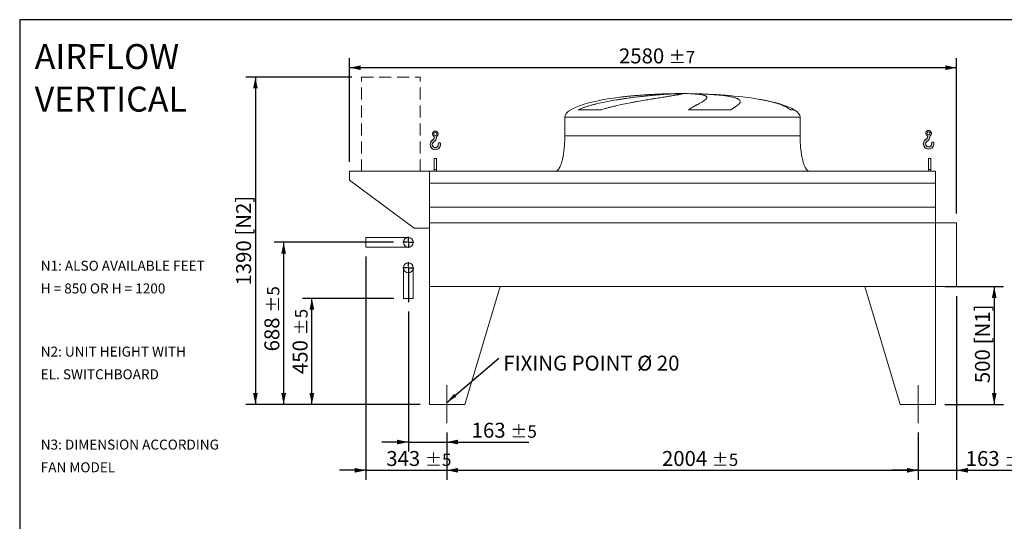
# Model space of a CAD drawing. Units: millimetres. Extents: x 117 to 8308, y 77 to 5813.
# Drawn here: x 117 to 4302, y 3683 to 5813 of the extents above; entities that cross this region are included whole.
import ezdxf

# ---------------------------------------------------------------- set-up
doc = ezdxf.new("R2010")
doc.units = ezdxf.units.MM
doc.header["$LTSCALE"] = 40
for name, pattern in [('SLD-Center', [19.05, 15.24, -1.27, 1.27, -1.27]), ('SLD-Dashed', [1.905, 1.27, -0.635]), ('SLD-Solid', [0])]:
    doc.linetypes.add(name, pattern=pattern)
doc.layers.add('GEOMETRY', color=7, linetype='SLD-Solid')
doc.layers.add('TITLE', color=7, linetype='SLD-Solid')
doc.styles.add('SLDTEXTSTYLE0', font='TXT', dxfattribs={"width": 0.605})
doc.styles.add('SLDTEXTSTYLE1', font='TXT', dxfattribs={"width": 0.5718421052631579})
doc.dimstyles.new('SLDDIMSTYLE0', dxfattribs={"dimtxt": 61.63964843749999, "dimasz": 47.99999999999999, "dimexe": 0, "dimexo": 0.0625, "dimgap": 15.409912109375, "dimtad": 1, "dimdec": 0, "dimrnd": 1e-09, "dimzin": 12, "dimdsep": 46, "dimtxsty": 'SLDTEXTSTYLE0', "dimsah": 1, "dimcen": 0.09, "dimadec": 0, "dimazin": 3, "dimtfac": 1, "dimtdec": 0, "dimtofl": 0, "dimtmove": 0, "dimatfit": 3, "dimfxl": 1, "dimfrac": 2, "dimtolj": 1, "dimtzin": 12, "dimarcsym": 0})
doc.dimstyles.new('SLDDIMSTYLE1', dxfattribs={"dimtxt": 61.63964843749999, "dimasz": 47.99999999999999, "dimexe": 0, "dimexo": 0.0625, "dimgap": 15.409912109375, "dimtad": 1, "dimdec": 0, "dimrnd": 1e-09, "dimzin": 12, "dimdsep": 46, "dimtxsty": 'SLDTEXTSTYLE0', "dimsah": 1, "dimcen": 0.09, "dimadec": 0, "dimazin": 3, "dimtol": 1, "dimtp": 5, "dimtm": 5, "dimtfac": 1, "dimtdec": 0, "dimtofl": 0, "dimtmove": 0, "dimatfit": 3, "dimfxl": 1, "dimfrac": 2, "dimtolj": 1, "dimarcsym": 0})
doc.dimstyles.new('SLDDIMSTYLE2', dxfattribs={"dimtxt": 61.63964843749999, "dimasz": 47.99999999999999, "dimexe": 0, "dimexo": 0.0625, "dimgap": 15.409912109375, "dimtad": 1, "dimdec": 0, "dimrnd": 1e-09, "dimzin": 12, "dimdsep": 46, "dimtxsty": 'SLDTEXTSTYLE0', "dimsah": 1, "dimcen": 0.09, "dimadec": 0, "dimazin": 3, "dimtol": 1, "dimtp": 3, "dimtm": 3, "dimtfac": 1, "dimtdec": 0, "dimtmove": 0, "dimatfit": 0, "dimfxl": 1, "dimfrac": 2, "dimtolj": 1, "dimarcsym": 0})
doc.dimstyles.new('SLDDIMSTYLE3', dxfattribs={"dimtxt": 61.63964843749999, "dimasz": 47.99999999999999, "dimexe": 0, "dimexo": 0.0625, "dimgap": 15.409912109375, "dimtad": 1, "dimdec": 0, "dimrnd": 1e-09, "dimzin": 12, "dimdsep": 46, "dimtxsty": 'SLDTEXTSTYLE0', "dimsah": 1, "dimcen": 0.09, "dimadec": 0, "dimazin": 3, "dimtol": 1, "dimtp": 7, "dimtm": 7, "dimtfac": 1, "dimtdec": 0, "dimtofl": 0, "dimtmove": 0, "dimatfit": 3, "dimfxl": 1, "dimfrac": 2, "dimtolj": 1, "dimarcsym": 0})
doc.dimstyles.new('SLDDIMSTYLE4', dxfattribs={"dimtxt": 61.63964843749999, "dimasz": 47.99999999999999, "dimexe": 0, "dimexo": 0.0625, "dimgap": 15.409912109375, "dimtad": 1, "dimdec": 0, "dimrnd": 1e-09, "dimzin": 12, "dimdsep": 46, "dimtxsty": 'SLDTEXTSTYLE0', "dimsah": 1, "dimcen": 0.09, "dimadec": 0, "dimazin": 3, "dimtol": 1, "dimtp": 5, "dimtm": 5, "dimtfac": 1, "dimtdec": 0, "dimtmove": 0, "dimatfit": 0, "dimfxl": 1, "dimfrac": 2, "dimtolj": 1, "dimarcsym": 0})
doc.dimstyles.new('SLDDIMSTYLE5', dxfattribs={"dimtxt": 0.18, "dimasz": 47.99999999999999, "dimexe": 0, "dimexo": 0.0625, "dimgap": 0, "dimtad": 0, "dimtih": 1, "dimtoh": 1, "dimdec": 0, "dimrnd": 1e-09, "dimzin": 0, "dimdsep": 46, "dimtxsty": 'Standard', "dimsah": 1, "dimcen": 0.09, "dimadec": 0, "dimazin": 0, "dimtfac": 47.99999999999999, "dimtdec": 0, "dimtofl": 0, "dimtmove": 0, "dimatfit": 3, "dimfxl": 1, "dimfrac": 2, "dimtolj": 1, "dimtzin": 0, "dimarcsym": 0})

# ---------------------------------------------------------------- blocks, each defined once
blk = doc.blocks.new('SW_NOTE_1')
at = {"layer": 'GEOMETRY', "color": 0, "char_height": 105.8333333333333, "attachment_point": 1, "style": 'SLDTEXTSTYLE0'}
for s, insert in [('AIRFLOW', (0, 136.4263357925333)), ('VERTICAL', (0, -44.68478016973365))]:
    blk.add_mtext(s, dxfattribs=dict(at, insert=insert))
blk = doc.blocks.new('SW_NOTE_2')
at = {"layer": 'GEOMETRY', "color": 0, "char_height": 42.33333333333333, "attachment_point": 1, "style": 'SLDTEXTSTYLE0'}
for s, insert in [('N2: UNIT HEIGHT WITH', (0, 54.57053431701331)), ('EL. SWITCHBOARD', (0, -41.87390668857427))]:
    blk.add_mtext(s, dxfattribs=dict(at, insert=insert))
blk = doc.blocks.new('SW_NOTE_3')
at = {"layer": 'GEOMETRY', "color": 0, "char_height": 42.33333333333333, "attachment_point": 1}
for s, insert, style in [('N1: ALSO AVAILABLE FEET', (0, 54.57053431701331), 'SLDTEXTSTYLE0'), ('H = 850 OR H = 1200', (0, -41.87390668857427), 'SLDTEXTSTYLE1')]:
    blk.add_mtext(s, dxfattribs=dict(at, insert=insert, style=style))
blk = doc.blocks.new('SW_NOTE_4')
at = {"layer": 'GEOMETRY', "color": 0, "char_height": 42.33333333333333, "attachment_point": 1, "style": 'SLDTEXTSTYLE0'}
for s, insert in [('N3: DIMENSION ACCORDING', (0, 54.57053431701331)), ('FAN MODEL', (0, -41.87390668857427))]:
    blk.add_mtext(s, dxfattribs=dict(at, insert=insert))
blk = doc.blocks.new('HOOK')
at = {"layer": 'GEOMETRY'}
h = blk.add_hatch(color=256, dxfattribs=at)
edge = h.paths.add_edge_path(flags=0)
edge.add_arc((1120, 1120.000000000001), 1120, 116.743683950403, 370.0000000000011)
edge.add_arc((1986.630822650743, 1272.810396346903), 240.0000000000001, 10.00000000000022, 190.0000000000011)
edge.add_arc((1120, 1120.000000000001), 639.9999999999998, -243.2563160495987, 9.999999999999375, ccw=False)
edge.add_arc((400.0000000000009, 2548.845687959341), 960, 296.7436839504039, 360.0000000000008)
edge.add_line((1360.000000000001, 2548.845687959341), (1360.000000000001, 2798.93660456464))
edge.add_arc((1120, 3348.845687959341), 600, 293.5781784782027, 606.4218215217998)
edge.add_line((880.0000000000002, 2798.93660456464), (880.0000000000002, 2548.845687959341))
edge.add_arc((400.0000000000009, 2548.845687959341), 479.9999999999994, 296.74368395040307, 360, ccw=False)
edge = h.paths.add_edge_path(flags=0)
edge.add_arc((1120, 3348.845687959341), 320.0000000000006, 0, 360)
at = {"layer": 'GEOMETRY', "lineweight": 0}
for p, q in [((880.0000000000002, 2798.93660456464), (880.0000000000002, 2548.845687959341)), ((1360.000000000001, 2798.93660456464), (1360.000000000001, 2548.845687959341))]:
    blk.add_line(p, q, dxfattribs=at)
blk.add_circle((1120, 3348.845687959341), 320.0000000000006, dxfattribs=at)
for centre, radius, start, end in [((1120, 1120.000000000001), 1120, 116.743683950403, 10.00000000000023), ((1120, 3348.845687959341), 600, 293.5781784782027, 246.4218215217989), ((400.0000000000009, 2548.845687959341), 479.9999999999998, 296.7436839504039, 0), ((400.0000000000009, 2548.845687959341), 960.0000000000002, 296.7436839504039, 0), ((1120, 1120.000000000001), 639.9999999999999, 116.743683950403, 10.00000000000019), ((1986.630822650743, 1272.810396346903), 240.0000000000003, 10.00000000000024, 190.0000000000011)]:
    blk.add_arc(centre, radius, start, end, dxfattribs=at)
blk = doc.blocks.new('_D')
at = {"layer": 'GEOMETRY'}
for p, q in [((1529.402350017222, 5569.487813299867), (1078.963804919828, 5569.487813299867)), ((1118.963804919828, 5569.487813299867), (1118.963804919828, 4179.487813299866)), ((1818.963804919851, 4179.487813299866), (1078.963804919828, 4179.487813299866))]:
    blk.add_line(p, q, dxfattribs=at)
for points in [[(1118.963804919828, 5569.487813299867), (1108.963804919828, 5521.487813299867), (1128.963804919828, 5521.487813299867)], [(1118.963804919828, 4179.487813299866), (1128.963804919828, 4227.487813299866), (1108.963804919828, 4227.487813299866)]]:
    blk.add_solid(points, dxfattribs=at)
at = {"layer": 'GEOMETRY', "char_height": 63.49999999999999, "attachment_point": 1, "rotation": 90.00000000000041, "style": 'SLDTEXTSTYLE0'}
for s, insert in [('[N2]', (1037.108003444308, 4896.087193980794)), ('1390', (1037.108003444309, 4684.126541897635))]:
    blk.add_mtext(s, dxfattribs=dict(at, insert=insert))
blk = doc.blocks.new('_D_1')
at = {"layer": 'GEOMETRY'}
for p, q in [((1931.963804919851, 4059.487813299866), (1931.963804919851, 3859.478006199582)), ((3935.963804919851, 4059.487813299866), (3935.963804919851, 3859.478006199582)), ((1931.963804919851, 3899.478006199582), (3935.963804919851, 3899.478006199582))]:
    blk.add_line(p, q, dxfattribs=at)
for points in [[(1931.963804919851, 3899.478006199582), (1979.963804919851, 3889.478006199582), (1979.963804919851, 3909.478006199582)], [(3935.963804919851, 3899.478006199582), (3887.963804919851, 3909.478006199582), (3887.963804919851, 3889.478006199582)]]:
    blk.add_solid(points, dxfattribs=at)
at = {"layer": 'GEOMETRY', "attachment_point": 1, "style": 'SLDTEXTSTYLE0'}
for s, insert, char_height in [('2004', (2846.863253722744, 3981.333807675102), 63.49999999999999), ('±5', (3058.529927144604, 3970.689784821474), 52.91666666666666)]:
    blk.add_mtext(s, dxfattribs=dict(at, insert=insert, char_height=char_height))
blk = doc.blocks.new('_D_2')
at = {"layer": 'GEOMETRY'}
for p, q in [((4098.963804919851, 4639.487813299866), (4098.963804919851, 3859.478006199582)), ((3935.963804919851, 4059.487813299866), (3935.963804919851, 3859.478006199582)), ((3935.963804919851, 3899.478006199582), (3823.963804919851, 3899.478006199582)), ((3935.963804919851, 3899.478006199582), (4098.963804919851, 3899.478006199582)), ((4098.963804919851, 3899.478006199582), (4380.231168348942, 3899.478006199582))]:
    blk.add_line(p, q, dxfattribs=at)
for points in [[(3935.963804919851, 3899.478006199582), (3887.963804919851, 3909.478006199582), (3887.963804919851, 3889.478006199582)], [(4098.963804919851, 3899.478006199582), (4146.963804919851, 3889.478006199582), (4146.963804919851, 3909.478006199582)]]:
    blk.add_solid(points, dxfattribs=at)
at = {"layer": 'GEOMETRY', "attachment_point": 1, "style": 'SLDTEXTSTYLE0'}
for s, insert, char_height in [('163', (4137.696441490802, 3981.333807675102), 63.49999999999999), ('±3', (4302.326072235259, 3970.689784821474), 52.91666666666666)]:
    blk.add_mtext(s, dxfattribs=dict(at, insert=insert, char_height=char_height))
blk = doc.blocks.new('_D_3')
at = {"layer": 'GEOMETRY'}
for p, q in [((1518.963804919851, 5209.487813299866), (1518.963804919851, 5649.487813299866)), ((4098.963804919851, 4990.487813299866), (4098.963804919851, 5649.487813299866)), ((4098.963804919851, 5609.487813299866), (1518.963804919851, 5609.487813299866))]:
    blk.add_line(p, q, dxfattribs=at)
for points in [[(1518.963804919851, 5609.487813299866), (1566.963804919851, 5599.487813299866), (1566.963804919851, 5619.487813299866)], [(4098.963804919851, 5609.487813299866), (4050.963804919851, 5619.487813299866), (4050.963804919851, 5599.487813299866)]]:
    blk.add_solid(points, dxfattribs=at)
at = {"layer": 'GEOMETRY', "attachment_point": 1, "style": 'SLDTEXTSTYLE0'}
for s, insert, char_height in [('2580', (2664.17792015208, 5691.343614775385), 63.49999999999999), ('±7', (2875.84459357394, 5680.699591921756), 52.91666666666666)]:
    blk.add_mtext(s, dxfattribs=dict(at, insert=insert, char_height=char_height))
blk = doc.blocks.new('_D_4')
at = {"layer": 'GEOMETRY'}
for p, q in [((1705.463804919851, 4867.887813299865), (1198.963804919851, 4867.887813299865)), ((1238.963804919851, 4867.887813299865), (1238.963804919851, 4179.487813299866)), ((1818.963804919851, 4179.487813299866), (1198.963804919851, 4179.487813299866))]:
    blk.add_line(p, q, dxfattribs=at)
for points in [[(1238.963804919851, 4867.887813299865), (1228.963804919851, 4819.887813299865), (1248.963804919851, 4819.887813299865)], [(1238.963804919851, 4179.487813299866), (1248.963804919851, 4227.487813299866), (1228.963804919851, 4227.487813299866)]]:
    blk.add_solid(points, dxfattribs=at)
at = {"layer": 'GEOMETRY', "attachment_point": 1, "rotation": 90.00000000000041, "style": 'SLDTEXTSTYLE0'}
for s, insert, char_height in [('±5', (1167.752026297958, 4569.144064239389), 52.91666666666666), ('688', (1157.108003444332, 4404.514433494932), 63.49999999999999)]:
    blk.add_mtext(s, dxfattribs=dict(at, insert=insert, char_height=char_height))
blk = doc.blocks.new('_D_5')
at = {"layer": 'GEOMETRY'}
for p, q in [((1707.863804919851, 4629.487813299866), (1318.96380491985, 4629.487813299866)), ((1358.96380491985, 4179.487813299866), (1358.96380491985, 4629.487813299866)), ((1818.963804919851, 4179.487813299866), (1318.96380491985, 4179.487813299866))]:
    blk.add_line(p, q, dxfattribs=at)
for points in [[(1358.96380491985, 4629.487813299866), (1348.96380491985, 4581.487813299866), (1368.96380491985, 4581.487813299866)], [(1358.96380491985, 4179.487813299866), (1368.96380491985, 4227.487813299866), (1348.96380491985, 4227.487813299866)]]:
    blk.add_solid(points, dxfattribs=at)
at = {"layer": 'GEOMETRY', "attachment_point": 1, "rotation": 90, "style": 'SLDTEXTSTYLE0'}
for s, insert, char_height in [('±5', (1287.752026297958, 4472.850080615251), 52.91666666666666), ('450', (1277.108003444331, 4308.220449870794), 63.49999999999999)]:
    blk.add_mtext(s, dxfattribs=dict(at, insert=insert, char_height=char_height))
blk = doc.blocks.new('_D_6')
at = {"layer": 'GEOMETRY'}
for p, q in [((1768.963804919851, 4574.016349070525), (1768.963804919851, 3979.478006199589)), ((1931.963804919851, 4059.487813299866), (1931.963804919851, 3979.478006199589)), ((1768.963804919851, 4019.478006199589), (1656.963804919851, 4019.478006199589)), ((1768.963804919851, 4019.478006199589), (1931.963804919851, 4019.478006199589)), ((1931.963804919851, 4019.478006199589), (2280.673705217631, 4019.478006199589))]:
    blk.add_line(p, q, dxfattribs=at)
for points in [[(1768.963804919851, 4019.478006199589), (1720.963804919851, 4029.478006199589), (1720.963804919851, 4009.478006199589)], [(1931.963804919851, 4019.478006199589), (1979.963804919851, 4009.478006199589), (1979.963804919851, 4029.478006199589)]]:
    blk.add_solid(points, dxfattribs=at)
at = {"layer": 'GEOMETRY', "attachment_point": 1, "style": 'SLDTEXTSTYLE0'}
for s, insert, char_height in [('163', (2038.138978359493, 4101.333807675108), 63.49999999999999), ('±5', (2202.76860910395, 4090.689784821481), 52.91666666666666)]:
    blk.add_mtext(s, dxfattribs=dict(at, insert=insert, char_height=char_height))
blk = doc.blocks.new('_D_7')
at = {"layer": 'GEOMETRY'}
for p, q in [((1588.963804919851, 4806.887813299865), (1588.963804919851, 3859.47800619959)), ((1931.963804919851, 4059.487813299866), (1931.963804919851, 3859.47800619959)), ((1588.963804919851, 3899.47800619959), (1476.963804919851, 3899.47800619959)), ((1588.963804919851, 3899.47800619959), (1931.963804919851, 3899.47800619959)), ((1931.963804919851, 3899.47800619959), (2043.963804919851, 3899.47800619959))]:
    blk.add_line(p, q, dxfattribs=at)
for points in [[(1588.963804919851, 3899.47800619959), (1540.963804919851, 3909.47800619959), (1540.963804919851, 3889.47800619959)], [(1931.963804919851, 3899.47800619959), (1979.963804919851, 3889.47800619959), (1979.963804919851, 3909.47800619959)]]:
    blk.add_solid(points, dxfattribs=at)
at = {"layer": 'GEOMETRY', "attachment_point": 1, "style": 'SLDTEXTSTYLE0'}
for s, insert, char_height in [('343', (1675.087221647613, 3981.333807675109), 63.49999999999999), ('±5', (1839.71685239207, 3970.689784821482), 52.91666666666666)]:
    blk.add_mtext(s, dxfattribs=dict(at, insert=insert, char_height=char_height))
blk = doc.blocks.new('_D_8')
at = {"layer": 'GEOMETRY'}
for p, q in [((4048.963804919851, 4679.487813299866), (4298.963804919851, 4679.487813299866)), ((4258.963804919851, 4679.487813299866), (4258.963804919851, 4179.487813299866)), ((4048.963804919851, 4179.487813299866), (4298.963804919851, 4179.487813299866))]:
    blk.add_line(p, q, dxfattribs=at)
for points in [[(4258.963804919851, 4679.487813299866), (4248.963804919851, 4631.487813299866), (4268.963804919851, 4631.487813299866)], [(4258.963804919851, 4179.487813299866), (4268.963804919851, 4227.487813299866), (4248.963804919851, 4227.487813299866)]]:
    blk.add_solid(points, dxfattribs=at)
at = {"layer": 'GEOMETRY', "char_height": 63.49999999999999, "attachment_point": 1, "rotation": 90.00000000000041, "style": 'SLDTEXTSTYLE0'}
for s, insert in [('[N1]', (4177.108003444332, 4434.485492503612)), ('500', (4177.108003444333, 4269.561883097856))]:
    blk.add_mtext(s, dxfattribs=dict(at, insert=insert))
blk = doc.blocks.new('SW_NOTE_8')
at = {"layer": 'GEOMETRY', "color": 0, "insert": (20.04528195230781, 11.31256877942244), "char_height": 63.49999999999999, "attachment_point": 1, "style": 'SLDTEXTSTYLE0'}
blk.add_mtext('FIXING POINT Ø 20', dxfattribs=at)
blk = doc.blocks.new('SW_CENTERMARKSYMBOL_0')
at = {"layer": 'GEOMETRY', "color": 0}
for p, q in [((-5.000000000000004, 0), (-23.60000000000029, 0)), ((0, 0), (-2.50000000000028, 0)), ((0, 5.000000000000004), (0, 23.60000000000029)), ((0, 0), (0, 2.50000000000028)), ((0, 0), (0, -2.499999999999725)), ((0, 0), (2.50000000000028, 0)), ((5.000000000000004, 0), (23.60000000000029, 0)), ((0, -5.000000000000004), (0, -145.4714642293392))]:
    blk.add_line(p, q, dxfattribs=at)
blk = doc.blocks.new('SW_CENTERMARKSYMBOL_1')
at = {"layer": 'GEOMETRY', "color": 0}
for p, q in [((-5.000000000000004, 0), (-23.50000000000019, 0)), ((0, 0), (-2.50000000000028, 0)), ((0, 5.000000000000004), (0, 23.50000000000019)), ((0, 0), (0, 2.50000000000028)), ((0, 0), (0, -2.499999999999725)), ((0, 0), (2.50000000000028, 0)), ((5.000000000000004, 0), (23.50000000000019, 0)), ((0, -5.000000000000004), (0, -23.49999999999963))]:
    blk.add_line(p, q, dxfattribs=at)

msp = doc.modelspace()

# ---------------------------------------------------------------- linework, layer by layer
at = {"color": 8, "linetype": 'SLD-Solid', "lineweight": 15}
for p, q in [((2878.96380491985, 5498.88097201816), (2881.655696523617, 5498.88097201816)), ((2958.963804919853, 5499.362735077056), (2908.963804919851, 5499.362735077056)), ((2433.963804919851, 5399.487813299866), (3433.963804919851, 5399.487813299866)), ((3408.963804919852, 5430.712803291857), (3393.075631374285, 5430.712803291857))]:
    msp.add_line(p, q, dxfattribs=at)
at = {"color": 7, "linetype": 'SLD-Solid', "lineweight": 15}
for p, q in [((2902.417100920542, 5498.88097201816), (2933.963804919851, 5498.88097201816)), ((2967.063631193213, 5498.88097201816), (2986.271913316084, 5498.88097201816)), ((2433.963804919851, 5399.487813299866), (2433.963804919851, 5319.487813299866)), ((2590.009924047418, 5430.712803291857), (2490.92759619365, 5430.712803291857)), ((3139.240826939927, 5430.712803291857), (2959.974700794281, 5430.712803291857)), ((3433.963804919851, 5319.487813299866), (3433.963804919851, 5399.487813299866)), ((1888.963804919851, 5224.487813299865), (1878.96380491985, 5224.487813299865)), ((1878.96380491985, 5177.289840419442), (1878.96380491985, 5224.487813299865)), ((1888.963804919851, 5177.289840419442), (1888.963804919851, 5224.487813299865)), ((3988.963804919851, 5224.487813299865), (3978.963804919851, 5224.487813299865)), ((3978.963804919851, 5177.289840419442), (3978.963804919851, 5224.487813299865)), ((3988.963804919851, 5177.289840419442), (3988.963804919851, 5224.487813299865)), ((1518.963804919851, 5169.487813299866), (1518.963804919851, 5131.487813299866)), ((1858.963804919851, 5169.487813299866), (1518.963804919851, 5169.487813299866)), ((1858.963804919851, 5119.002173708821), (1858.963804919851, 5169.487813299866)), ((4008.963804919851, 5169.487813299866), (1858.963804919851, 5169.487813299866)), ((1858.963804919851, 4927.487813299866), (1858.963804919851, 5169.487813299866)), ((1888.963804919851, 5177.289840419442), (1878.96380491985, 5177.289840419442)), ((1878.96380491985, 5169.487813299866), (1878.96380491985, 5177.289840419442)), ((1888.963804919851, 5169.487813299866), (1888.963804919851, 5177.289840419442)), ((3988.963804919851, 5177.289840419442), (3978.963804919851, 5177.289840419442)), ((3978.963804919851, 5169.487813299866), (3978.963804919851, 5177.289840419442)), ((3988.963804919851, 5169.487813299866), (3988.963804919851, 5177.289840419442)), ((4008.963804919851, 5119.002173708821), (4008.963804919851, 5169.487813299866)), ((1518.963804919851, 5131.487813299866), (1793.96380491985, 4927.487813299866)), ((4008.963804919851, 5119.002173708821), (1858.963804919851, 5119.002173708821)), ((4008.963804919851, 5017.487813299866), (4008.963804919851, 5119.002173708821)), ((4008.963804919851, 5017.487813299866), (1858.963804919851, 5017.487813299866)), ((4008.963804919851, 4950.487813299866), (4008.963804919851, 5017.487813299866)), ((4008.963804919851, 4950.487813299866), (1858.963804919851, 4950.487813299866)), ((1858.963804919851, 4679.487813299866), (1858.963804919851, 4950.487813299866)), ((4008.963804919851, 4679.487813299866), (4008.963804919851, 4950.487813299866)), ((4098.96380491985, 4950.487813299866), (4008.963804919851, 4950.487813299866)), ((4098.96380491985, 4679.487813299866), (4098.96380491985, 4950.487813299866)), ((1793.96380491985, 4927.487813299866), (1858.963804919851, 4927.487813299866)), ((1768.963804919851, 4888.887813299865), (1588.963804919851, 4888.887813299865)), ((1588.963804919851, 4867.887813299865), (1588.963804919851, 4888.887813299865)), ((1588.963804919851, 4846.887813299865), (1588.963804919851, 4867.887813299865)), ((1588.963804919851, 4846.887813299865), (1768.963804919851, 4846.887813299865)), ((1747.86380491985, 4759.487813299866), (1747.86380491985, 4629.487813299866)), ((1790.06380491985, 4629.487813299866), (1790.06380491985, 4759.487813299866)), ((1858.963804919851, 4679.487813299866), (1858.963804919851, 4179.487813299866)), ((1858.963804919851, 4679.487813299866), (2158.963804919851, 4679.487813299866)), ((4008.963804919851, 4679.487813299866), (1858.963804919851, 4679.487813299866)), ((2158.963804919851, 4679.487813299866), (2008.96380491985, 4179.487813299866)), ((3708.96380491985, 4679.487813299866), (3858.963804919851, 4179.487813299866)), ((3708.96380491985, 4679.487813299866), (4008.963804919851, 4679.487813299866)), ((4008.963804919851, 4679.487813299866), (4008.963804919851, 4179.487813299866)), ((4008.963804919851, 4679.487813299866), (4098.96380491985, 4679.487813299866)), ((1790.06380491985, 4629.487813299866), (1747.86380491985, 4629.487813299866)), ((2008.96380491985, 4179.487813299866), (1858.963804919851, 4179.487813299866)), ((4008.963804919851, 4179.487813299866), (3858.963804919851, 4179.487813299866))]:
    msp.add_line(p, q, dxfattribs=at)
for centre, radius in [((1768.963804919851, 4867.887813299865), 20.99999999999977), ((1768.963804919851, 4759.487813299866), 21.09999999999945)]:
    msp.add_circle(centre, radius, dxfattribs=at)
for major_axis, ratio, start_param, end_param in [((-500, 0), 0.2, 5.274037834467797, 6.283185307179586), ((-500, 0), 0.2, 4.822612030372442, 5.274037834467797), ((-500, 0), 0.2, 4.762409837190468, 4.822612030372442), ((-500, 0), 0.2, 4.712388980384692, 4.762409837190468), ((500.0000000000005, 0), 0.1999999999999998, 1.520775469989121, 1.570796326794897), ((500.0000000000005, 0), 0.1999999999999998, 0.8702352381095658, 1.520775469989121), ((500.0000000000005, 0), 0.1999999999999998, 0.3175604292915175, 0.8702352381095659), ((500.0000000000005, 0), 0.1999999999999998, 0, 0.3175604292915175)]:
    msp.add_ellipse((2933.963804919851, 5399.487813299866), major_axis=major_axis, ratio=ratio, start_param=start_param, end_param=end_param, dxfattribs=at)
for points, knots in [([(2490.92759619365, 5430.712803291857), (2495.14538433478, 5432.753368188933), (2499.443046626892, 5434.618775054427), (2508.160966146687, 5438.124423508465), (2512.581759760379, 5439.762880695916), (2521.527880597728, 5442.876608230386), (2526.053394005326, 5444.351254099848), (2535.198224275948, 5447.175378406519), (2539.817620091198, 5448.524589039271), (2546.812057536818, 5450.473381683985), (2549.155979210726, 5451.110776086008), (2553.846910149694, 5452.358090330445), (2556.195897784436, 5452.968578041161), (2563.252661868567, 5454.764246322054), (2567.970209728494, 5455.913774835043), (2582.157180910435, 5459.242872977905), (2591.660679694345, 5461.304128461508), (2610.742264720214, 5465.191218193255), (2620.320488837393, 5467.016363849067), (2639.542246883055, 5470.479060779667), (2649.18584023412, 5472.116304552677), (2661.277801286166, 5474.065093750332), (2663.695922753597, 5474.449572950144), (2668.513683742906, 5475.205676542097), (2670.915884247442, 5475.577715312685), (2678.102494396524, 5476.676621373571), (2682.866918925969, 5477.3863013351), (2697.080415119997, 5479.45227839822), (2706.44981807302, 5480.745773334248), (2724.974515116162, 5483.187886640894), (2734.129825548828, 5484.336419971275), (2752.221109865332, 5486.503758860718), (2761.157111025293, 5487.522519571369), (2772.184075897501, 5488.720945093823), (2774.378878509448, 5488.956489034877), (2778.734499826516, 5489.418154089734), (2780.897285540286, 5489.64448948673), (2787.340913781348, 5490.310390298333), (2791.5770469879, 5490.736861532017), (2804.108632064588, 5491.966542107405), (2812.227565708019, 5492.720163394575), (2827.998077478156, 5494.105294595702), (2835.649660794079, 5494.736778866472), (2850.479452710427, 5495.883431142411), (2857.657701121932, 5496.398591559854), (2866.324526701306, 5496.971062630689), (2868.04161411574, 5497.081905593994), (2871.432874410559, 5497.295700345183), (2873.108516586152, 5497.39875001628), (2878.075667983885, 5497.696499587711), (2881.307428473636, 5497.879807820392), (2890.764240061725, 5498.385019062059), (2896.751250547925, 5498.662326797817), (2902.417100920542, 5498.88097201816)], [0, 0, 0, 0, 0.03125000000000015, 0.03125000000000015, 0.06250000000000029, 0.06250000000000029, 0.09375000000000044, 0.09375000000000044, 0.1250000000000006, 0.1250000000000006, 0.1406250000000006, 0.1406250000000006, 0.1562500000000006, 0.1562500000000006, 0.1875000000000007, 0.1875000000000007, 0.2500000000000003, 0.2500000000000003, 0.3124999999999998, 0.3124999999999998, 0.3749999999999994, 0.3749999999999994, 0.3906249999999993, 0.3906249999999993, 0.4062499999999992, 0.4062499999999992, 0.4374999999999991, 0.4374999999999991, 0.4999999999999997, 0.4999999999999997, 0.5625000000000002, 0.5625000000000002, 0.6250000000000007, 0.6250000000000007, 0.6406250000000007, 0.6406250000000007, 0.6562500000000007, 0.6562500000000007, 0.6875000000000007, 0.6875000000000007, 0.7500000000000007, 0.7500000000000007, 0.8125000000000008, 0.8125000000000008, 0.8750000000000009, 0.8750000000000009, 0.8906250000000008, 0.8906250000000008, 0.9062500000000008, 0.9062500000000008, 0.9375000000000008, 0.9375000000000008, 1, 1, 1, 1]), ([(2933.963804919851, 5498.88097201816), (2933.963804919851, 5498.643588098023), (2933.349760925672, 5498.338590069684), (2930.941305866819, 5497.594858893609), (2929.14673798731, 5497.156124299358), (2925.569916492454, 5496.393642939644), (2924.229797973806, 5496.122032446822), (2921.994685620758, 5495.687413260874), (2921.212136081664, 5495.538002475551), (2919.981432586989, 5495.306914637086), (2919.561716685423, 5495.228723148528), (2918.703201293544, 5495.069984936006), (2918.264052286268, 5494.989374973828), (2914.236688643559, 5494.255217436599), (2910.116161626002, 5493.539542578909), (2900.835140557759, 5491.977624877242), (2895.674511950555, 5491.131407174829), (2887.153744968417, 5489.755778535113), (2884.183214390856, 5489.279463556822), (2879.529236932145, 5488.53672016163), (2877.944860857875, 5488.284422951531), (2874.709297430455, 5487.770072182995), (2873.055528426387, 5487.507609979063), (2864.664854550416, 5486.177505740682), (2857.546214099862, 5485.053933700952), (2842.528249418097, 5482.676397426089), (2834.628819900554, 5481.42249825007), (2822.195244740525, 5479.429781017573), (2817.953092701165, 5478.746833627486), (2811.441539461006, 5477.691890438477), (2809.246286420246, 5477.335150276632), (2804.805816380551, 5476.611002966864), (2802.558745472144, 5476.243286951157), (2791.268390435777, 5474.388479849152), (2782.009193447592, 5472.84467581949), (2763.057923509962, 5469.614432825206), (2753.365761309705, 5467.928169428727), (2738.507091270208, 5465.266479811209), (2733.500687305466, 5464.357098239585), (2725.910400997094, 5462.95537611661), (2723.366852351058, 5462.48185030478), (2718.252702858912, 5461.521350178627), (2715.681328825709, 5461.034211111906), (2702.837840030497, 5458.578174591865), (2692.541741803976, 5456.537307201746), (2671.922292550595, 5452.247291961087), (2661.598695321522, 5449.999185434945), (2646.108831335293, 5446.400105820788), (2640.944863506015, 5445.162218893062), (2633.201062819248, 5443.233294124062), (2630.620165135202, 5442.578250720085), (2625.459811822429, 5441.240719142532), (2622.879111666397, 5440.557865613442), (2615.174754765741, 5438.471484775407), (2610.077739410462, 5437.028031736401), (2599.972647858093, 5433.995879176699), (2594.964350231054, 5432.407996893063), (2590.009924047418, 5430.712803291857)], [0, 0, 0, 0, 0.06250000000000205, 0.06250000000000205, 0.1250000000000041, 0.1250000000000041, 0.156250000000005, 0.156250000000005, 0.1718750000000053, 0.1718750000000053, 0.1796875000000052, 0.1796875000000052, 0.1875000000000051, 0.1875000000000051, 0.2500000000000038, 0.2500000000000038, 0.3125000000000024, 0.3125000000000024, 0.3437500000000021, 0.3437500000000021, 0.3593750000000021, 0.3593750000000021, 0.3750000000000021, 0.3750000000000021, 0.4375000000000031, 0.4375000000000031, 0.500000000000004, 0.500000000000004, 0.5312500000000042, 0.5312500000000042, 0.546875000000004, 0.546875000000004, 0.5625000000000037, 0.5625000000000037, 0.6250000000000023, 0.6250000000000023, 0.6875000000000009, 0.6875000000000009, 0.7187500000000007, 0.7187500000000007, 0.7343750000000004, 0.7343750000000004, 0.7500000000000003, 0.7500000000000003, 0.8125000000000001, 0.8125000000000001, 0.875, 0.875, 0.90625, 0.90625, 0.921875, 0.921875, 0.9374999999999999, 0.9374999999999999, 0.96875, 0.96875, 1, 1, 1, 1]), ([(2959.974700794281, 5430.712803291857), (2962.808844356273, 5432.753368188933), (2965.607504271411, 5434.618775054427), (2971.099484592963, 5438.124423508465), (2973.793275128317, 5439.762880695916), (2979.057480544886, 5442.876608230386), (2981.628064549566, 5444.351254099848), (2986.633745850479, 5447.175378406519), (2989.068918349253, 5448.524589039272), (2992.613121757442, 5450.473381683985), (2993.777148974311, 5451.110776086008), (2996.059354933259, 5452.358090330444), (2997.178567967104, 5452.968578041161), (3000.470322863463, 5454.764246322054), (3002.576981808173, 5455.913774835043), (3008.631893591196, 5459.242872977905), (3012.315303432862, 5461.304128461508), (3018.964960672639, 5465.191218193255), (3021.931361112131, 5467.016363849067), (3027.127999036332, 5470.479060779669), (3029.358365071844, 5472.116304552677), (3031.666435002905, 5474.065093750332), (3032.103546875105, 5474.449572950144), (3032.925687824349, 5475.205676542097), (3033.311214487871, 5475.577715312685), (3034.391675787512, 5476.676621373571), (3035.010522831808, 5477.3863013351), (3036.56564369439, 5479.45227839822), (3037.200980632084, 5480.745773334248), (3037.672842305459, 5483.187886640894), (3037.509388000985, 5484.336419971275), (3036.371943625576, 5486.503758860718), (3035.398028960366, 5487.522519571368), (3033.656045037993, 5488.720945093823), (3033.281860112898, 5488.956489034877), (3032.484422232542, 5489.418154089734), (3032.060863715154, 5489.64448948673), (3030.716273888413, 5490.310390298333), (3029.72136128891, 5490.736861532017), (3026.444677242331, 5491.966542107405), (3023.871455921037, 5492.720163394575), (3017.954418749569, 5494.105294595702), (3014.610608344291, 5494.736778866472), (3007.143317355335, 5495.883431142411), (3003.019900340689, 5496.398591559854), (2997.362084751588, 5496.971062630689), (2996.205849039261, 5497.081905593994), (2993.851044963425, 5497.295700345183), (2992.651529053072, 5497.39875001628), (2988.986853067836, 5497.696499587711), (2986.455594055799, 5497.879807820393), (2978.598033681097, 5498.385019062059), (2973.008425395125, 5498.662326797817), (2967.063631193213, 5498.88097201816)], [0, 0, 0, 0, 0.03124999999999979, 0.03124999999999979, 0.06249999999999958, 0.06249999999999958, 0.09374999999999938, 0.09374999999999938, 0.1249999999999992, 0.1249999999999992, 0.1406249999999988, 0.1406249999999988, 0.1562499999999984, 0.1562499999999984, 0.1874999999999975, 0.1874999999999975, 0.2499999999999965, 0.2499999999999965, 0.3124999999999956, 0.3124999999999956, 0.3749999999999946, 0.3749999999999946, 0.3906249999999946, 0.3906249999999946, 0.4062499999999946, 0.4062499999999946, 0.4374999999999946, 0.4374999999999946, 0.4999999999999945, 0.4999999999999945, 0.5624999999999944, 0.5624999999999944, 0.6249999999999944, 0.6249999999999944, 0.6406249999999944, 0.6406249999999944, 0.6562499999999944, 0.6562499999999944, 0.687499999999995, 0.687499999999995, 0.7499999999999961, 0.7499999999999961, 0.8124999999999972, 0.8124999999999972, 0.8749999999999983, 0.8749999999999983, 0.8906249999999984, 0.8906249999999984, 0.9062499999999984, 0.9062499999999984, 0.937499999999999, 0.937499999999999, 1, 1, 1, 1]), ([(2986.271913316084, 5498.88097201816), (2996.471708121088, 5498.643588098023), (3006.380223278408, 5498.338590069684), (3025.63718099465, 5497.594858893609), (3034.985549798726, 5497.156124299358), (3048.588029205886, 5496.393642939644), (3053.052010206768, 5496.122032446822), (3059.641183780057, 5495.687413260874), (3061.819764358513, 5495.538002475551), (3065.060625537745, 5495.306914637086), (3066.136410248857, 5495.228723148528), (3068.278916979199, 5495.069984936006), (3069.346443669429, 5494.989374973828), (3078.886395418792, 5494.2552174366), (3086.911244682709, 5493.539542578909), (3102.084720682848, 5491.977624877242), (3109.233237687059, 5491.131407174828), (3119.298247055198, 5489.755778535113), (3122.543364691088, 5489.279463556822), (3127.243770213824, 5488.536720161631), (3128.782676573015, 5488.284422951531), (3131.804079133742, 5487.770072182995), (3133.288704929863, 5487.507609979063), (3140.528956524747, 5486.177505740682), (3145.757178880694, 5485.053933700952), (3155.126736859092, 5482.676397426089), (3159.26793982411, 5481.422498250069), (3164.663683712072, 5479.429781017573), (3166.325941597961, 5478.746833627486), (3168.611857999184, 5477.691890438476), (3169.339231131554, 5477.335150276632), (3170.724025163488, 5476.611002966864), (3171.381823024023, 5476.243286951157), (3174.475328946043, 5474.388479849152), (3176.343722190395, 5472.84467581949), (3178.912535834418, 5469.614432825206), (3179.61279621972, 5467.928169428727), (3179.788091404403, 5465.266479811209), (3179.700352237709, 5464.357098239585), (3179.34669241642, 5462.95537611661), (3179.191776648829, 5462.48185030478), (3178.807166174352, 5461.521350178627), (3178.577253425839, 5461.034211111906), (3177.248315209609, 5458.578174591865), (3175.608642818658, 5456.537307201746), (3171.226860828334, 5452.247291961087), (3168.484402216932, 5449.999185434945), (3163.556145882944, 5446.400105820788), (3161.777397361995, 5445.162218893062), (3158.905195723844, 5443.233294124062), (3157.913772590216, 5442.578250720085), (3155.862787797164, 5441.240719142532), (3154.802617803993, 5440.557865613442), (3151.534754676311, 5438.471484775407), (3149.235444514504, 5437.028031736401), (3144.406807053843, 5433.995879176699), (3141.877289380397, 5432.407996893062), (3139.240826939927, 5430.712803291857)], [0, 0, 0, 0, 0.06250000000000291, 0.06250000000000291, 0.1250000000000058, 0.1250000000000058, 0.1562500000000078, 0.1562500000000078, 0.1718750000000088, 0.1718750000000088, 0.1796875000000093, 0.1796875000000093, 0.1875000000000098, 0.1875000000000098, 0.2500000000000078, 0.2500000000000078, 0.3125000000000059, 0.3125000000000059, 0.3437500000000049, 0.3437500000000049, 0.3593750000000044, 0.3593750000000044, 0.375000000000004, 0.375000000000004, 0.4375000000000024, 0.4375000000000024, 0.5000000000000008, 0.5000000000000008, 0.5312500000000002, 0.5312500000000002, 0.546875, 0.546875, 0.5624999999999997, 0.5624999999999997, 0.6249999999999989, 0.6249999999999989, 0.6874999999999983, 0.6874999999999983, 0.718749999999998, 0.718749999999998, 0.7343749999999979, 0.7343749999999979, 0.7499999999999979, 0.7499999999999979, 0.812499999999998, 0.812499999999998, 0.8749999999999981, 0.8749999999999981, 0.9062499999999982, 0.9062499999999982, 0.9218749999999982, 0.9218749999999982, 0.9374999999999983, 0.9374999999999983, 0.9687499999999992, 0.9687499999999992, 1, 1, 1, 1]), ([(2433.963804919851, 5319.487813299866), (2433.928233748508, 5314.672368230986), (2433.857748561663, 5305.13044052354), (2433.293850075266, 5291.032116971559), (2432.419352292923, 5277.425278200129), (2431.237131016557, 5264.503328622757), (2429.799331062736, 5252.423645616735), (2428.181284982409, 5241.485997006152), (2426.447923849673, 5231.722038023392), (2424.660823134167, 5223.121986689131), (2422.82325935375, 5215.463297919468), (2420.974085071217, 5208.718695545908), (2419.081360341389, 5202.628112513455), (2417.170546643079, 5197.202356431928), (2415.263546703161, 5192.435419075474), (2413.488817427098, 5188.504128114762), (2411.868426575832, 5185.302513327117), (2410.439685495642, 5182.766918638892), (2408.987349686172, 5180.428267978667), (2407.253770090724, 5177.930432076885), (2405.136662021383, 5175.361801727744), (2402.716349990932, 5173.02292622069), (2400.145007391439, 5171.178440132781), (2397.200207909003, 5169.781391918163), (2395.048126933842, 5169.586173658487), (2393.963804919851, 5169.487813299866)], [0, 0, 0, 0, 0.0891810214482136, 0.1767144775535678, 0.2612700687649838, 0.3416808293210721, 0.4170010828952839, 0.486540338584017, 0.5464246884623141, 0.6006353143640831, 0.649194137240889, 0.6922677497253888, 0.7301334829038691, 0.7672923008882279, 0.7987735261793643, 0.8251921595736175, 0.8471502542954218, 0.8652084018057915, 0.8790755518858383, 0.8981233069692008, 0.921479834460661, 0.9406175212610557, 0.9602647765482094, 0.9799794812477218, 1, 1, 1, 1]), ([(3473.963804919851, 5169.487813299866), (3473.363303821149, 5169.51735568551), (3472.196038774025, 5169.57478071645), (3470.051032205969, 5170.126975259986), (3467.785328519816, 5171.187103173873), (3465.68883070591, 5172.68018535593), (3464.267424575488, 5173.940391909173), (3463.321276830152, 5174.885572242576), (3462.597662346399, 5175.662381224298), (3461.855694229486, 5176.513926114448), (3460.811705288246, 5177.800944538331), (3459.4312783226, 5179.686974538078), (3457.700407162883, 5182.377402066551), (3455.770342492654, 5185.811546115237), (3453.662268412117, 5190.127182127409), (3451.470084001914, 5195.315978896524), (3449.224721595529, 5201.456594199537), (3446.964746184363, 5208.612327436489), (3444.699538597917, 5216.980896260203), (3442.487006579115, 5226.620316024484), (3440.391919742019, 5237.547104787384), (3438.52425775647, 5249.462891581583), (3436.928433472972, 5262.235932004283), (3435.64085310741, 5275.687410482574), (3434.690159470826, 5289.862817992363), (3434.078623409858, 5304.544929736494), (3434.00229553599, 5314.478508655471), (3433.963804919851, 5319.487813299866)], [0, 0, 0, 0, 0.01110750167415583, 0.02159096543393461, 0.04079394173387357, 0.05706027631255393, 0.06909993353699102, 0.07593683175659552, 0.08182082151094193, 0.08875695186003361, 0.09684881303242515, 0.1125044419447294, 0.1320124983836993, 0.1560582933864027, 0.1854149496467259, 0.2209123735415685, 0.2603244724772167, 0.3064549056323212, 0.35983813413574, 0.4208362037553876, 0.4895665585837731, 0.5658354143612645, 0.6441576553715246, 0.7279159818187191, 0.8160455695282843, 0.9072354696695816, 1, 1, 1, 1])]:
    msp.add_open_spline(points, degree=3, knots=knots, dxfattribs=at)
at = {"color": 8, "linetype": 'SLD-Solid', "lineweight": 15}
for points, knots in [([(2881.655696523617, 5498.88097201816), (2876.739287719769, 5498.757770559055), (2866.902682200442, 5498.511272718664), (2851.864958727395, 5498.018804642895), (2836.530655327966, 5497.431135909078), (2820.916727438857, 5496.735587054653), (2805.078667500213, 5495.932031770999), (2789.362866755031, 5495.035069418273), (2773.821454578045, 5494.047821998631), (2758.499762272573, 5492.974215681738), (2743.149783654125, 5491.793631007159), (2727.823346165375, 5490.502569187177), (2712.578774345298, 5489.097439610666), (2697.707976575359, 5487.605196994073), (2683.306261132603, 5486.015290823827), (2673.35092636608, 5484.85836618568), (2668.292937078631, 5484.198269749808), (2667.756546855479, 5484.12826776791)], [0, 0, 0, 0, 0.06989641666509677, 0.1398466859409214, 0.2097432037456904, 0.2816680131161196, 0.3536513582218493, 0.4255763467899941, 0.4954705056244156, 0.5654181509807688, 0.6353125248964069, 0.7072161596030873, 0.7791777252479316, 0.8510816579874879, 0.9213432920215792, 0.9916586044874198, 0.9999999999999999, 0.9999999999999999, 0.9999999999999999, 0.9999999999999999]), ([(3393.075631374285, 5430.712803291857), (3390.426837072378, 5432.74517731313), (3385.128362363346, 5436.810605248869), (3376.290396286448, 5441.889314177738), (3366.858380528533, 5446.554707335081), (3356.097729335473, 5451.073550159545), (3343.953366037799, 5455.477162678291), (3330.322857952745, 5459.73075894563), (3315.852462249856, 5463.67475258901), (3300.565714857586, 5467.36021855843), (3284.47225647256, 5470.7890302951), (3269.696016229124, 5473.640955085261), (3260.083680078875, 5475.262791978252), (3256.235123567709, 5475.912137864309)], [0, 0, 0, 0, 0.08118345262963117, 0.1623940636841336, 0.2447074869578655, 0.3270256248615773, 0.4263775211219529, 0.5258093894369129, 0.6251671291534472, 0.7273428854968486, 0.8295989636163408, 0.9317753761590346, 1, 1, 1, 1]), ([(2433.963804919851, 5319.487813299866), (2433.963804919851, 5319.487813299866), (2434.767639875497, 5319.487813299866), (2437.975243292012, 5319.487813299866), (2440.379006788905, 5319.487813299866), (2446.76332264758, 5319.487813299866), (2450.743865129216, 5319.487813299866), (2460.24340897831, 5319.487813299866), (2465.762395644603, 5319.487813299866), (2478.285681683869, 5319.487813299866), (2485.28996167624, 5319.487813299866), (2500.716383815196, 5319.487813299866), (2509.138502088387, 5319.487813299866), (2527.319495448896, 5319.487813299866), (2537.078342399939, 5319.487813299866), (2557.838814077195, 5319.487813299866), (2568.840406675222, 5319.487813299866), (2591.980421978146, 5319.487813299866), (2604.118808872357, 5319.487813299866), (2629.415516803963, 5319.487813299866), (2642.573798693049, 5319.487813299866), (2669.783578127366, 5319.487813299866), (2683.835033563686, 5319.487813299866), (2712.695839450385, 5319.487813299866), (2727.505145236782, 5319.487813299866), (2757.739032238251, 5319.487813299866), (2773.163566664409, 5319.487813299866), (2804.479365921302, 5319.487813299866), (2820.370582288791, 5319.487813299866), (2852.466705535304, 5319.487813299866), (2868.671562743481, 5319.487813299866), (2901.238906767226, 5319.487813299866), (2917.601343182701, 5319.487813299866), (2950.326266657607, 5319.487813299866), (2966.688703073082, 5319.487813299866), (2999.256047096823, 5319.487813299866), (3015.460904304997, 5319.487813299866), (3047.557027551503, 5319.487813299866), (3063.448243918986, 5319.487813299865), (3094.764043175868, 5319.487813299866), (3110.188577602019, 5319.487813299866), (3140.422464603474, 5319.487813299866), (3155.231770389861, 5319.487813299866), (3184.092576276541, 5319.487813299866), (3198.144031712851, 5319.487813299866), (3225.353811147147, 5319.487813299866), (3238.51209303622, 5319.487813299865), (3263.808800967801, 5319.487813299866), (3275.947187861998, 5319.487813299866), (3299.087203164895, 5319.487813299866), (3310.088795762907, 5319.487813299866), (3330.849267440134, 5319.487813299866), (3340.60811439116, 5319.487813299866), (3358.789107751635, 5319.487813299866), (3367.211226024808, 5319.487813299865), (3382.63764816373, 5319.487813299866), (3389.641928156082, 5319.487813299866), (3402.165214195312, 5319.487813299866), (3407.684200861588, 5319.487813299866), (3417.183744710643, 5319.487813299866), (3421.16428719226, 5319.487813299866), (3427.548603050895, 5319.487813299866), (3429.952366547769, 5319.487813299866), (3433.159969964245, 5319.487813299866), (3433.963804919871, 5319.487813299866), (3433.963804919851, 5319.487813299866)], [0, 0, 0, 0, 0.03125000000000003, 0.03125000000000003, 0.06250000000000004, 0.06250000000000004, 0.09375000000000003, 0.09375000000000003, 0.125, 0.125, 0.15625, 0.15625, 0.1875, 0.1875, 0.21875, 0.21875, 0.2499999999999999, 0.2499999999999999, 0.2812499999999999, 0.2812499999999999, 0.3124999999999999, 0.3124999999999999, 0.3437499999999998, 0.3437499999999998, 0.3749999999999998, 0.3749999999999998, 0.4062499999999998, 0.4062499999999998, 0.4374999999999998, 0.4374999999999998, 0.4687499999999997, 0.4687499999999997, 0.4999999999999997, 0.4999999999999997, 0.5312499999999997, 0.5312499999999997, 0.5624999999999997, 0.5624999999999997, 0.5937499999999998, 0.5937499999999998, 0.6249999999999998, 0.6249999999999998, 0.6562499999999998, 0.6562499999999998, 0.6874999999999998, 0.6874999999999998, 0.7187499999999999, 0.7187499999999999, 0.7499999999999999, 0.7499999999999999, 0.7812499999999999, 0.7812499999999999, 0.8124999999999999, 0.8124999999999999, 0.84375, 0.84375, 0.875, 0.875, 0.90625, 0.90625, 0.9375, 0.9375, 0.9687500000000001, 0.9687500000000001, 1, 1, 1, 1])]:
    msp.add_open_spline(points, degree=3, knots=knots, dxfattribs=at)
at = {"layer": 'GEOMETRY', "linetype": 'SLD-Dashed', "lineweight": 15}
for p, q in [((1569.402350017222, 5169.487813299866), (1569.402350017222, 5569.487813299865)), ((1569.402350017222, 5569.487813299865), (1819.402350017222, 5569.487813299865)), ((1819.402350017222, 5169.487813299866), (1819.402350017222, 5569.487813299865))]:
    msp.add_line(p, q, dxfattribs=at)
at = {"layer": 'GEOMETRY', "lineweight": 0}
msp.add_line((1569.402350017222, 5169.487813299866), (1819.402350017222, 5169.487813299866), dxfattribs=at)
at = {"layer": 'GEOMETRY', "linetype": 'SLD-Center', "lineweight": 0}
for p, q in [((1931.963804919851, 4261.487813299866), (1931.963804919851, 4099.487813299866)), ((3935.963804919851, 4261.487813299866), (3935.963804919851, 4099.487813299866))]:
    msp.add_line(p, q, dxfattribs=at)
at = {"layer": 'TITLE', "color": 7, "linetype": 'SLD-Solid'}
for p, q in [((8307.840252468784, 5813.392396638181), (117.1396090635035, 5813.392396638181)), ((117.1396090635035, 5813.392396638181), (117.1396090635035, 76.77703158541549))]:
    msp.add_line(p, q, dxfattribs=at)

# ---------------------------------------------------------------- block references
at = {"layer": 'GEOMETRY'}
for name, p in [('SW_NOTE_1', (180.9994306372339, 5573.482698907295)), ('SW_CENTERMARKSYMBOL_1', (1768.963804919851, 4867.887813299865)), ('SW_NOTE_3', (206.5335392510215, 4734.888710903942)), ('SW_CENTERMARKSYMBOL_0', (1768.963804919851, 4759.487813299865)), ('SW_NOTE_2', (206.5335392510215, 4370.288662761982)), ('SW_NOTE_8', (2153.017507723996, 4375.086804409728)), ('SW_NOTE_4', (206.5335392510148, 3975.188515618823))]:
    msp.add_blockref(name, p, dxfattribs=at)
at = {"layer": 'GEOMETRY', "xscale": 0.02, "yscale": 0.02, "zscale": 0.02}
for p in [(1861.020536115767, 5260.9652810388), (3957.627243171665, 5263.812315372305)]:
    msp.add_blockref('HOOK', p, dxfattribs=at)

# ---------------------------------------------------------------- dimensions: what is measured, and where the dimension line sits
at = {"layer": 'GEOMETRY'}
for base, p1, p2, dimstyle, picture, middle in [((1518.963804919851, 5609.487813299865), (4098.963804919851, 4950.487813299866), (1518.963804919851, 5169.487813299866), 'SLDDIMSTYLE3', '_D_3', (2808.963804919851, 5609.487813299865)), ((1931.963804919851, 3899.47800619959), (1588.963804919851, 4846.887813299865), (1931.963804919851, 4099.487813299866), 'SLDDIMSTYLE4', '_D_7', (1796.354585076682, 3899.47800619959)), ((4098.963804919851, 3899.478006199582), (3935.963804919851, 4099.487813299866), (4098.963804919851, 4679.487813299866), 'SLDDIMSTYLE2', '_D_2', (4258.963804919871, 3899.478006199582)), ((1931.963804919851, 4019.47800619959), (1768.963804919851, 4614.016349070525), (1931.963804919851, 4099.487813299866), 'SLDDIMSTYLE4', '_D_6', (2159.406341788562, 4019.47800619959)), ((3935.963804919851, 3899.478006199582), (1931.963804919851, 4099.487813299866), (3935.963804919851, 4099.487813299866), 'SLDDIMSTYLE1', '_D_1', (2991.649138490515, 3899.478006199582))]:
    dim = msp.add_linear_dim(base=base, p1=p1, p2=p2, dimstyle=dimstyle, dxfattribs=at)
    dim.commit()
    dim.dimension.update_dxf_attribs({"geometry": picture, "text_midpoint": middle, "dimtype": 160})
for base, p1, p2, text, picture, middle in [((1118.963804919827, 4179.487813299866), (1569.402350017222, 5569.487813299867), (1858.963804919851, 4179.487813299866), '<> [N2]', '_D', (1118.963804919827, 4867.570974811892)), ((4258.963804919851, 4179.487813299866), (4008.963804919851, 4679.487813299866), (4008.963804919851, 4179.487813299866), '<> [N1]', '_D_8', (4258.963804919851, 4429.487813299865))]:
    dim = msp.add_linear_dim(base=base, p1=p1, p2=p2, angle=90.0000000000002, text=text, dimstyle='SLDDIMSTYLE0', dxfattribs=at)
    dim.commit()
    dim.dimension.update_dxf_attribs({"geometry": picture, "text_midpoint": middle, "dimtype": 160})
for base, p1, p2, picture, middle in [((1238.96380491985, 4179.487813299866), (1745.463804919851, 4867.887813299865), (1858.963804919851, 4179.487813299866), '_D_4', (1238.96380491985, 4525.781796924003)), ((1358.963804919851, 4629.487813299866), (1858.963804919851, 4179.487813299866), (1747.863804919851, 4629.487813299866), '_D_5', (1358.963804919851, 4429.487813299864))]:
    dim = msp.add_linear_dim(base=base, p1=p1, p2=p2, angle=90.0000000000002, dimstyle='SLDDIMSTYLE1', dxfattribs=at)
    dim.commit()
    dim.dimension.update_dxf_attribs({"geometry": picture, "text_midpoint": middle, "dimtype": 160})

# ---------------------------------------------------------------- leaders
msp.add_leader([(1931.963804919851, 4187.371424622536), (2153.017507723996, 4375.086804409728)], dimstyle='SLDDIMSTYLE5', dxfattribs=at)

doc.saveas('drawing.dxf')
